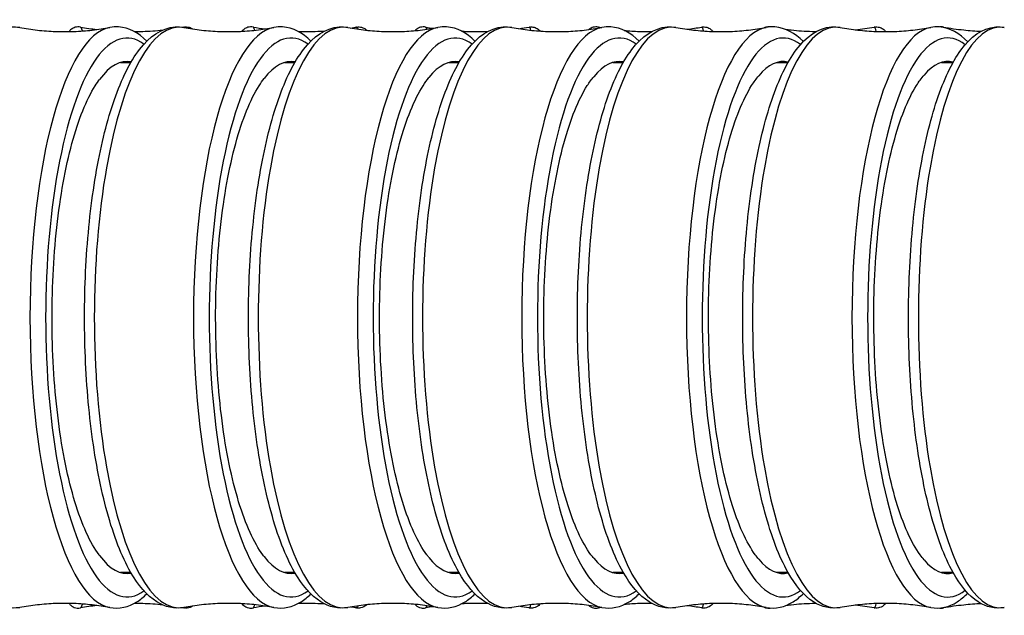
# Model space of a CAD drawing. Units: millimetres. Extents: x 57 to 2064, y 57 to 1443.
# Drawn here: x 1657 to 1683, y 591 to 607 of the extents above; entities that cross this region are included whole.
import ezdxf

# ---------------------------------------------------------------- set-up
doc = ezdxf.new("R2010")
doc.units = ezdxf.units.MM
doc.header["$LTSCALE"] = 7.142857
doc.layers.add('Visible (ISO)', color=7, linetype='Continuous', lineweight=25, true_color=0x00003f)
doc.layers.add('Visible Narrow (ISO)', color=7, linetype='Continuous', lineweight=25, true_color=0x00003f)

msp = doc.modelspace()

# ---------------------------------------------------------------- linework, layer by layer
at = {"layer": 'Visible (ISO)'}
for p, q in [((1659.6552, 605.5697), (1659.9335, 605.5697)), ((1664.0748, 605.5697), (1664.3513, 605.5697)), ((1668.4935, 605.5697), (1668.7725, 605.5697)), ((1672.9132, 605.5697), (1673.1995, 605.5697)), ((1677.336, 605.5697), (1677.6377, 605.5697)), ((1681.7674, 605.5697), (1682.0825, 605.5697)), ((1659.9335, 591.8197), (1659.6552, 591.8197)), ((1664.3513, 591.8197), (1664.0748, 591.8197)), ((1668.7725, 591.8197), (1668.4935, 591.8197)), ((1673.1995, 591.8197), (1672.9132, 591.8197)), ((1677.6377, 591.8197), (1677.336, 591.8197)), ((1682.0825, 591.8197), (1681.7674, 591.8197))]:
    msp.add_line(p, q, dxfattribs=at)
for centre, major_axis, ratio, start_param, end_param in [((1659.8257, 598.6947), (0, 6.9), 0.2906481, 6.2255156, 6.6594762), ((1664.2464, 598.6947), (0, 6.9), 0.2923673, 6.2270788, 6.6492886), ((1668.6653, 598.6947), (0, 6.9), 0.2928381, 6.2261239, 6.6390293), ((1673.0845, 598.6947), (0, 6.9), 0.2919736, 6.2225434, 6.6290433), ((1677.506, 598.6947), (0, 6.9), 0.2897252, 6.2147567, 6.6196503), ((1681.9353, 598.6947), (0, 6.9), 0.2860871, 6.2071275, 6.6111159), ((1659.8257, 598.6947), (0, -6.9), 0.2906481, 5.9068944, 6.340855), ((1664.2464, 598.6947), (0, -6.9), 0.2923673, 5.917082, 6.3392918), ((1668.6653, 598.6947), (0, -6.9), 0.2928381, 5.9273413, 6.3402467), ((1673.0845, 598.6947), (0, -6.9), 0.2919736, 5.9373273, 6.3438272), ((1677.506, 598.6947), (0, -6.9), 0.2897252, 5.9467203, 6.351614), ((1681.9353, 598.6947), (0, -6.9), 0.2860871, 5.9552547, 6.3592431)]:
    msp.add_ellipse(centre, major_axis=major_axis, ratio=ratio, start_param=start_param, end_param=end_param, dxfattribs=at)
for points, knots in [([(1656.9367, 590.8768), (1656.6888, 590.8308), (1656.4299, 590.8917), (1655.94, 591.1996), (1655.7144, 591.4741), (1655.2679, 592.2557), (1655.0575, 592.8033), (1654.7108, 594.0701), (1654.5727, 594.7805), (1654.3725, 596.3009), (1654.3094, 597.1089), (1654.2614, 598.7479), (1654.2762, 599.5784), (1654.3819, 601.1832), (1654.4729, 601.957), (1654.7239, 603.3759), (1654.8841, 604.0195), (1655.2668, 605.1237), (1655.4885, 605.5794), (1656.0113, 606.2652), (1656.3333, 606.5027), (1656.7814, 606.5316), (1656.8599, 606.5268), (1656.9367, 606.5126)], [3.087671, 3.087671, 3.087671, 3.087671, 3.3222558, 3.3222558, 3.6122691, 3.6122691, 3.9570184, 3.9570184, 4.287019, 4.287019, 4.6119117, 4.6119117, 4.9353706, 4.9353706, 5.2591284, 5.2591284, 5.5852616, 5.5852616, 5.9190206, 5.9190206, 6.2644421, 6.2644421, 6.337107, 6.337107, 6.337107, 6.337107]), ([(1656.9367, 606.5126), (1657.0925, 606.4836), (1657.2519, 606.4599), (1657.5753, 606.4238), (1657.7392, 606.4116), (1658.0686, 606.3994), (1658.234, 606.3994), (1658.5634, 606.4116), (1658.7273, 606.4238), (1659.0506, 606.4599), (1659.21, 606.4836), (1659.3659, 606.5126)], [6.22926361, 6.22926361, 6.22926361, 6.22926361, 6.25083229, 6.25083229, 6.27240097, 6.27240097, 6.29396965, 6.29396965, 6.31553832, 6.31553832, 6.337107, 6.337107, 6.337107, 6.337107]), ([(1658.574, 606.5237), (1658.5281, 606.5319), (1658.4769, 606.5289), (1658.3896, 606.5042), (1658.3545, 606.4838), (1658.2993, 606.442), (1658.2802, 606.4206), (1658.2657, 606.4019)], [6.275805514, 6.275805514, 6.275805514, 6.275805514, 6.29495289, 6.29495289, 6.314623864, 6.314623864, 6.336607445, 6.336607445, 6.336607445, 6.336607445]), ([(1661.3605, 590.8769), (1661.1111, 590.8306), (1660.8508, 590.8916), (1660.3581, 591.2002), (1660.131, 591.4752), (1659.6821, 592.2578), (1659.4707, 592.8055), (1659.1222, 594.0726), (1658.9834, 594.7832), (1658.7822, 596.3041), (1658.7188, 597.1123), (1658.6707, 598.7515), (1658.6857, 599.5822), (1658.7923, 601.187), (1658.8839, 601.9607), (1659.1367, 603.3794), (1659.298, 604.0229), (1659.6831, 605.1266), (1659.9063, 605.5822), (1660.4322, 606.2667), (1660.7555, 606.5031), (1661.2044, 606.5316), (1661.2833, 606.5268), (1661.3605, 606.5124)], [3.0873219, 3.0873219, 3.0873219, 3.0873219, 3.3227332, 3.3227332, 3.6129271, 3.6129271, 3.9574714, 3.9574714, 4.2874763, 4.2874763, 4.6123844, 4.6123844, 4.9358591, 4.9358591, 5.2596357, 5.2596357, 5.5857957, 5.5857957, 5.9195741, 5.9195741, 6.2645651, 6.2645651, 6.337456, 6.337456, 6.337456, 6.337456]), ([(1660.3606, 606.1426), (1660.141, 606.3618), (1659.8815, 606.5084), (1659.5211, 606.5316), (1659.4427, 606.5268), (1659.3659, 606.5126)], [6.00086242, 6.00086242, 6.00086242, 6.00086242, 6.26444206, 6.26444206, 6.337107, 6.337107, 6.337107, 6.337107]), ([(1660.0213, 606.4011), (1660.098, 606.4016), (1660.1745, 606.4032), (1660.4311, 606.4123), (1660.6105, 606.4249), (1660.788, 606.4432)], [6.2834631581, 6.2834631581, 6.2834631581, 6.2834631581, 6.2846612657, 6.2846612657, 6.2874822375, 6.2874822375, 6.2874822375, 6.2874822375]), ([(1661.3605, 606.5124), (1661.516, 606.4835), (1661.6751, 606.4598), (1661.9979, 606.4238), (1662.1615, 606.4116), (1662.4903, 606.3994), (1662.6554, 606.3994), (1662.9842, 606.4116), (1663.1478, 606.4238), (1663.4705, 606.4598), (1663.6296, 606.4835), (1663.7852, 606.5124)], [6.22891459, 6.22891459, 6.22891459, 6.22891459, 6.25062288, 6.25062288, 6.27233116, 6.27233116, 6.29403945, 6.29403945, 6.31574774, 6.31574774, 6.33745602, 6.33745602, 6.33745602, 6.33745602]), ([(1661.362, 606.5237), (1661.408, 606.5319), (1661.4592, 606.5289), (1661.5396, 606.5061), (1661.5707, 606.4898), (1661.5949, 606.4732)], [6.275805514, 6.275805514, 6.275805514, 6.275805514, 6.29495289, 6.29495289, 6.311578392, 6.311578392, 6.311578392, 6.311578392]), ([(1663.2228, 606.5238), (1663.1776, 606.5318), (1663.1274, 606.529), (1663.0413, 606.5052), (1663.0063, 606.4854), (1662.9539, 606.4464), (1662.9357, 606.4272), (1662.9216, 606.4101)], [6.276040276, 6.276040276, 6.276040276, 6.276040276, 6.294314368, 6.294314368, 6.313052652, 6.313052652, 6.332090568, 6.332090568, 6.332090568, 6.332090568]), ([(1665.7803, 590.877), (1665.5306, 590.8306), (1665.2698, 590.8916), (1664.7763, 591.2004), (1664.5489, 591.4755), (1664.0993, 592.2583), (1663.8876, 592.8061), (1663.5386, 594.0732), (1663.3996, 594.7839), (1663.1981, 596.305), (1663.1346, 597.1132), (1663.0865, 598.7525), (1663.1016, 599.5832), (1663.2084, 601.188), (1663.3003, 601.9617), (1663.5535, 603.3804), (1663.7151, 604.0238), (1664.1009, 605.1274), (1664.3245, 605.5829), (1664.8512, 606.2671), (1665.1749, 606.5031), (1665.624, 606.5316), (1665.703, 606.5268), (1665.7803, 606.5124)], [3.0872263, 3.0872263, 3.0872263, 3.0872263, 3.3228622, 3.3228622, 3.6131044, 3.6131044, 3.9575929, 3.9575929, 4.2875989, 4.2875989, 4.6125113, 4.6125113, 4.9359902, 4.9359902, 5.259772, 5.259772, 5.5859393, 5.5859393, 5.9197227, 5.9197227, 6.264596, 6.264596, 6.3375517, 6.3375517, 6.3375517, 6.3375517]), ([(1664.782, 606.1456), (1664.5617, 606.3635), (1664.3018, 606.5087), (1663.9413, 606.5316), (1663.8624, 606.5268), (1663.7852, 606.5124)], [6.00180308, 6.00180308, 6.00180308, 6.00180308, 6.26456514, 6.26456514, 6.33745602, 6.33745602, 6.33745602, 6.33745602]), ([(1664.4408, 606.4029), (1664.5939, 606.3995), (1664.7472, 606.4005), (1664.9853, 606.409), (1665.0704, 606.4134), (1665.1552, 606.4191)], [6.2822960969, 6.2822960969, 6.2822960969, 6.2822960969, 6.2846143135, 6.2846143135, 6.2859069708, 6.2859069708, 6.2859069708, 6.2859069708]), ([(1665.7803, 606.5124), (1665.9357, 606.4835), (1666.0948, 606.4598), (1666.4173, 606.4238), (1666.5809, 606.4116), (1666.9095, 606.3994), (1667.0746, 606.3994), (1667.4032, 606.4116), (1667.5667, 606.4238), (1667.8893, 606.4598), (1668.0483, 606.4835), (1668.2038, 606.5124)], [6.22881892, 6.22881892, 6.22881892, 6.22881892, 6.25056548, 6.25056548, 6.27231203, 6.27231203, 6.29405858, 6.29405858, 6.31580514, 6.31580514, 6.33755169, 6.33755169, 6.33755169, 6.33755169]), ([(1666.0112, 606.5238), (1666.0564, 606.5318), (1666.1067, 606.529), (1666.1928, 606.5052), (1666.2277, 606.4854), (1666.2663, 606.4568), (1666.277, 606.4475), (1666.2862, 606.4385)], [6.276040276, 6.276040276, 6.276040276, 6.276040276, 6.294314368, 6.294314368, 6.313052652, 6.313052652, 6.322088495, 6.322088495, 6.322088495, 6.322088495]), ([(1670.1979, 590.8769), (1669.9489, 590.8306), (1669.6888, 590.8916), (1669.1968, 591.2001), (1668.9701, 591.475), (1668.5217, 592.2573), (1668.3105, 592.805), (1667.9624, 594.072), (1667.8238, 594.7826), (1667.6228, 596.3034), (1667.5595, 597.1115), (1667.5114, 598.7507), (1667.5263, 599.5813), (1667.6328, 601.1861), (1667.7243, 601.9599), (1667.9766, 603.3786), (1668.1377, 604.0221), (1668.5222, 605.126), (1668.7451, 605.5816), (1669.2703, 606.2663), (1669.5933, 606.503), (1670.042, 606.5316), (1670.1208, 606.5268), (1670.1979, 606.5125)], [3.0874019, 3.0874019, 3.0874019, 3.0874019, 3.3226247, 3.3226247, 3.6127778, 3.6127778, 3.957369, 3.957369, 4.2873729, 4.2873729, 4.6122775, 4.6122775, 4.9357485, 4.9357485, 5.2595208, 5.2595208, 5.5856748, 5.5856748, 5.9194489, 5.9194489, 6.2645384, 6.2645384, 6.337376, 6.337376, 6.337376, 6.337376]), ([(1667.8717, 606.5238), (1667.8273, 606.5317), (1667.778, 606.5291), (1667.6931, 606.5062), (1667.6584, 606.487), (1667.6134, 606.4542), (1667.5986, 606.4404), (1667.5865, 606.4276)], [6.276282825, 6.276282825, 6.276282825, 6.276282825, 6.293675237, 6.293675237, 6.311476218, 6.311476218, 6.32453421, 6.32453421, 6.32453421, 6.32453421]), ([(1669.2021, 606.1455), (1668.9813, 606.3635), (1668.721, 606.5087), (1668.3601, 606.5316), (1668.2811, 606.5268), (1668.2038, 606.5124)], [6.00169669, 6.00169669, 6.00169669, 6.00169669, 6.26459599, 6.26459599, 6.33755169, 6.33755169, 6.33755169, 6.33755169]), ([(1668.8426, 606.4122), (1668.8893, 606.4097), (1668.9362, 606.4076), (1669.1714, 606.3993), (1669.3605, 606.3993), (1669.5488, 606.4059)], [6.2811179394, 6.2811179394, 6.2811179394, 6.2811179394, 6.2818048108, 6.2818048108, 6.2845635541, 6.2845635541, 6.2845635541, 6.2845635541]), ([(1670.1979, 606.5125), (1670.3535, 606.4835), (1670.5127, 606.4598), (1670.8355, 606.4238), (1670.9992, 606.4116), (1671.3281, 606.3994), (1671.4934, 606.3994), (1671.8223, 606.4116), (1671.986, 606.4238), (1672.3088, 606.4598), (1672.468, 606.4835), (1672.6236, 606.5125)], [6.22899458, 6.22899458, 6.22899458, 6.22899458, 6.25067087, 6.25067087, 6.27234716, 6.27234716, 6.29402345, 6.29402345, 6.31569974, 6.31569974, 6.33737603, 6.33737603, 6.33737603, 6.33737603]), ([(1670.6606, 606.5238), (1670.705, 606.5317), (1670.7543, 606.5291), (1670.8393, 606.5062), (1670.874, 606.487), (1670.9245, 606.4502), (1670.942, 606.4324), (1670.9558, 606.4165)], [6.276282825, 6.276282825, 6.276282825, 6.276282825, 6.293675237, 6.293675237, 6.311476218, 6.311476218, 6.32835753, 6.32835753, 6.32835753, 6.32835753]), ([(1674.6152, 590.8767), (1674.3681, 590.8308), (1674.11, 590.8918), (1673.6216, 591.1993), (1673.3968, 591.4735), (1672.9516, 592.2546), (1672.7418, 592.8021), (1672.3961, 594.0688), (1672.2584, 594.779), (1672.0587, 596.2991), (1671.9957, 597.107), (1671.9477, 598.7459), (1671.9624, 599.5764), (1672.0677, 601.1811), (1672.1583, 601.955), (1672.4084, 603.3739), (1672.5681, 604.0177), (1672.9493, 605.122), (1673.1702, 605.5779), (1673.6915, 606.2644), (1674.0127, 606.5026), (1674.4604, 606.5316), (1674.5387, 606.5269), (1674.6152, 606.5127)], [3.0878581, 3.0878581, 3.0878581, 3.0878581, 3.3219956, 3.3219956, 3.6119092, 3.6119092, 3.9567692, 3.9567692, 4.2867675, 4.2867675, 4.6116518, 4.6116518, 4.9351022, 4.9351022, 5.2588499, 5.2588499, 5.5849686, 5.5849686, 5.9187163, 5.9187163, 6.2643691, 6.2643691, 6.3369199, 6.3369199, 6.3369199, 6.3369199]), ([(1672.5208, 606.5238), (1672.4772, 606.5315), (1672.4288, 606.5292), (1672.3451, 606.5072), (1672.3106, 606.4886), (1672.2782, 606.4655), (1672.2722, 606.4608), (1672.2666, 606.4562)], [6.276533121, 6.276533121, 6.276533121, 6.276533121, 6.293037722, 6.293037722, 6.309899076, 6.309899076, 6.314147624, 6.314147624, 6.314147624, 6.314147624]), ([(1673.6228, 606.1422), (1673.4019, 606.3619), (1673.1412, 606.5085), (1672.7795, 606.5316), (1672.7007, 606.5268), (1672.6236, 606.5125)], [6.00048095, 6.00048095, 6.00048095, 6.00048095, 6.26453841, 6.26453841, 6.33737603, 6.33737603, 6.33737603, 6.33737603]), ([(1673.2221, 606.4311), (1673.3581, 606.4192), (1673.495, 606.4108), (1673.7419, 606.4021), (1673.8518, 606.4004), (1673.9616, 606.4011)], [6.2799170769, 6.2799170769, 6.2799170769, 6.2799170769, 6.28185487, 6.28185487, 6.2834021266, 6.2834021266, 6.2834021266, 6.2834021266]), ([(1674.6152, 606.5127), (1674.7713, 606.4837), (1674.9308, 606.4599), (1675.2545, 606.4239), (1675.4186, 606.4116), (1675.7483, 606.3994), (1675.9139, 606.3994), (1676.2436, 606.4116), (1676.4076, 606.4239), (1676.7313, 606.4599), (1676.8909, 606.4837), (1677.0469, 606.5127)], [6.22945071, 6.22945071, 6.22945071, 6.22945071, 6.25094455, 6.25094455, 6.27243839, 6.27243839, 6.29393223, 6.29393223, 6.31542606, 6.31542606, 6.3369199, 6.3369199, 6.3369199, 6.3369199]), ([(1675.3101, 606.5238), (1675.3537, 606.5315), (1675.4021, 606.5292), (1675.4858, 606.5072), (1675.5202, 606.4886), (1675.5783, 606.4472), (1675.5986, 606.4247), (1675.614, 606.4051), (1675.6142, 606.4048), (1675.6145, 606.4044)], [6.276533121, 6.276533121, 6.276533121, 6.276533121, 6.293037722, 6.293037722, 6.309899076, 6.309899076, 6.330829973, 6.330829973, 6.331167044, 6.331167044, 6.331167044, 6.331167044]), ([(1679.0379, 590.8764), (1678.7938, 590.8311), (1678.5388, 590.8921), (1678.0563, 591.1978), (1677.8346, 591.471), (1677.3946, 592.25), (1677.187, 592.7972), (1676.8451, 594.0632), (1676.709, 594.7727), (1676.5114, 596.2919), (1676.449, 597.0993), (1676.4011, 598.7376), (1676.4154, 599.568), (1676.5188, 601.1727), (1676.608, 601.9466), (1676.8544, 603.366), (1677.0117, 604.0101), (1677.3876, 605.1154), (1677.6054, 605.5718), (1678.1202, 606.261), (1678.4384, 606.5018), (1678.8846, 606.5317), (1678.9621, 606.527), (1679.0379, 606.513)], [3.0885941, 3.0885941, 3.0885941, 3.0885941, 3.3209422, 3.3209422, 3.6104435, 3.6104435, 3.9557441, 3.9557441, 4.285733, 4.285733, 4.6105842, 4.6105842, 4.9340013, 4.9340013, 5.2577085, 5.2577085, 5.5837686, 5.5837686, 5.917467, 5.917467, 6.2640319, 6.2640319, 6.3361839, 6.3361839, 6.3361839, 6.3361839]), ([(1677.1534, 606.5263), (1677.1152, 606.531), (1677.0745, 606.528), (1677.0219, 606.5145), (1677.006, 606.5089), (1676.9916, 606.5026)], [6.278774298, 6.278774298, 6.278774298, 6.278774298, 6.292403935, 6.292403935, 6.298889507, 6.298889507, 6.298889507, 6.298889507]), ([(1678.0478, 606.1336), (1677.8268, 606.3578), (1677.5652, 606.508), (1677.2017, 606.5316), (1677.1235, 606.5269), (1677.0469, 606.5127)], [5.99740121, 5.99740121, 5.99740121, 5.99740121, 6.26436908, 6.26436908, 6.3369199, 6.3369199, 6.3369199, 6.3369199]), ([(1677.5637, 606.464), (1677.6155, 606.4574), (1677.6674, 606.4514), (1677.9053, 606.426), (1678.0931, 606.4126), (1678.3193, 606.4046), (1678.357, 606.4035), (1678.3947, 606.4027)], [6.2786310805, 6.2786310805, 6.2786310805, 6.2786310805, 6.2793488301, 6.2793488301, 6.2819064815, 6.2819064815, 6.2824175477, 6.2824175477, 6.2824175477, 6.2824175477]), ([(1679.0379, 606.513), (1679.1946, 606.4839), (1679.3548, 606.4601), (1679.6797, 606.4239), (1679.8444, 606.4117), (1680.1753, 606.3994), (1680.3416, 606.3994), (1680.6725, 606.4117), (1680.8372, 606.4239), (1681.1621, 606.4601), (1681.3223, 606.4839), (1681.479, 606.513)], [6.23018673, 6.23018673, 6.23018673, 6.23018673, 6.25138616, 6.25138616, 6.27258559, 6.27258559, 6.29378502, 6.29378502, 6.31498445, 6.31498445, 6.33618388, 6.33618388, 6.33618388, 6.33618388]), ([(1679.9597, 606.5238), (1680.0025, 606.5314), (1680.0499, 606.5293), (1680.1324, 606.5082), (1680.1666, 606.4902), (1680.2241, 606.45), (1680.2444, 606.4281), (1680.2619, 606.4064), (1680.2641, 606.4036), (1680.2661, 606.4009)], [6.276791179, 6.276791179, 6.276791179, 6.276791179, 6.292403935, 6.292403935, 6.308325396, 6.308325396, 6.327872696, 6.327872696, 6.330793596, 6.330793596, 6.330793596, 6.330793596]), ([(1683.4617, 590.876), (1683.2217, 590.8316), (1682.9709, 590.8925), (1682.4966, 591.1958), (1682.2791, 591.4672), (1681.8462, 592.2432), (1681.6417, 592.7899), (1681.3049, 594.0549), (1681.1709, 594.7635), (1680.9762, 596.2811), (1680.9145, 597.0879), (1680.8668, 598.7254), (1680.8804, 599.5556), (1680.9813, 601.1602), (1681.0685, 601.9344), (1681.3098, 603.3545), (1681.464, 603.9991), (1681.8325, 605.1057), (1682.046, 605.5629), (1682.552, 606.256), (1682.8658, 606.5005), (1683.3102, 606.5317), (1683.3868, 606.5272), (1683.4617, 606.5134)], [3.0895965, 3.0895965, 3.0895965, 3.0895965, 3.3194293, 3.3194293, 3.608312, 3.608312, 3.9542279, 3.9542279, 4.2842032, 4.2842032, 4.609009, 4.609009, 4.9323799, 4.9323799, 5.2560309, 5.2560309, 5.5820079, 5.5820079, 5.9156253, 5.9156253, 6.2634338, 6.2634338, 6.3351814, 6.3351814, 6.3351814, 6.3351814]), ([(1682.4778, 606.1247), (1682.2578, 606.3531), (1681.9965, 606.5073), (1681.6323, 606.5317), (1681.5548, 606.527), (1681.479, 606.513)], [5.99439842, 5.99439842, 5.99439842, 5.99439842, 6.26403194, 6.26403194, 6.33618388, 6.33618388, 6.33618388, 6.33618388]), ([(1681.8192, 606.5238), (1681.9995, 606.4918), (1682.1832, 606.4656), (1682.5251, 606.4292), (1682.6828, 606.4171), (1682.8412, 606.4097)], [6.2770570714, 6.2770570714, 6.2770570714, 6.2770570714, 6.2795083657, 6.2795083657, 6.281569851, 6.281569851, 6.281569851, 6.281569851]), ([(1659.0888, 592.2774), (1659.0843, 592.2833), (1659.0799, 592.2893), (1658.8332, 592.6224), (1658.6119, 593.1093), (1658.236, 594.3474), (1658.085, 595.0868), (1657.8738, 596.7232), (1657.8157, 597.6045), (1657.8009, 599.3942), (1657.8444, 600.2855), (1658.0282, 601.9605), (1658.1668, 602.7282), (1658.5216, 604.0378), (1658.7346, 604.5671), (1659.0097, 605.0023), (1659.049, 605.0593), (1659.0888, 605.1119)], [2.4122404, 2.4122404, 2.4122404, 2.4122404, 2.4171595, 2.4171595, 2.6857388, 2.6857388, 2.9543102, 2.9543102, 3.2228739, 3.2228739, 3.4914349, 3.4914349, 3.7599996, 3.7599996, 4.0285723, 4.0285723, 4.0725997, 4.0725997, 4.0725997, 4.0725997]), ([(1663.5242, 592.2519), (1663.5129, 592.2663), (1663.5017, 592.281), (1663.2469, 592.6234), (1663.0244, 593.1105), (1662.6463, 594.349), (1662.4945, 595.0885), (1662.2822, 596.7252), (1662.2238, 597.6066), (1662.2091, 599.3963), (1662.2529, 600.2875), (1662.4379, 601.9624), (1662.5774, 602.73), (1662.9345, 604.0392), (1663.1487, 604.5682), (1663.4318, 605.0129), (1663.4777, 605.0781), (1663.5242, 605.1374)], [2.4047939, 2.4047939, 2.4047939, 2.4047939, 2.4171285, 2.4171285, 2.6857004, 2.6857004, 2.9542695, 2.9542695, 3.2228361, 3.2228361, 3.4914018, 3.4914018, 3.7599688, 3.7599688, 4.0285384, 4.0285384, 4.0795641, 4.0795641, 4.0795641, 4.0795641]), ([(1667.9614, 592.2269), (1667.9432, 592.2493), (1667.9251, 592.2726), (1667.6631, 592.6245), (1667.4402, 593.1118), (1667.0617, 594.3507), (1666.9097, 595.0904), (1666.6972, 596.7273), (1666.6388, 597.6088), (1666.6243, 599.3985), (1666.6682, 600.2897), (1666.8537, 601.9644), (1666.9935, 602.7319), (1667.3513, 604.0406), (1667.5659, 604.5694), (1667.8557, 605.0236), (1667.9081, 605.0969), (1667.9614, 605.1624)], [2.3972636, 2.3972636, 2.3972636, 2.3972636, 2.4170932, 2.4170932, 2.6856566, 2.6856566, 2.9542234, 2.9542234, 3.2227933, 3.2227933, 3.4913643, 3.4913643, 3.7599338, 3.7599338, 4.0285, 4.0285, 4.0865715, 4.0865715, 4.0865715, 4.0865715]), ([(1672.4015, 592.2033), (1672.3766, 592.233), (1672.3519, 592.2645), (1672.0841, 592.6256), (1671.8619, 593.1131), (1671.4846, 594.3524), (1671.3331, 595.0923), (1671.1215, 596.7295), (1671.0633, 597.611), (1671.049, 599.4008), (1671.0929, 600.292), (1671.278, 601.9665), (1671.4174, 602.7338), (1671.7743, 604.0422), (1671.9883, 604.5707), (1672.2833, 605.0341), (1672.342, 605.1149), (1672.4015, 605.1861)], [2.3899011, 2.3899011, 2.3899011, 2.3899011, 2.4170545, 2.4170545, 2.6856087, 2.6856087, 2.9541729, 2.9541729, 3.2227463, 3.2227463, 3.4913231, 3.4913231, 3.7598954, 3.7598954, 4.0284579, 4.0284579, 4.0933854, 4.0933854, 4.0933854, 4.0933854]), ([(1676.846, 592.1816), (1676.8149, 592.2179), (1676.784, 592.2568), (1676.5121, 592.6267), (1676.2917, 593.1145), (1675.9175, 594.3542), (1675.7672, 595.0942), (1675.5573, 596.7316), (1675.4997, 597.6132), (1675.4856, 599.4031), (1675.5293, 600.2943), (1675.7132, 601.9686), (1675.8516, 602.7357), (1676.2058, 604.0437), (1676.4183, 604.572), (1676.7167, 605.044), (1676.7808, 605.1317), (1676.846, 605.2078)], [2.3829439, 2.3829439, 2.3829439, 2.3829439, 2.4170134, 2.4170134, 2.6855579, 2.6855579, 2.9541194, 2.9541194, 3.2226967, 3.2226967, 3.4912796, 3.4912796, 3.7598548, 3.7598548, 4.0284133, 4.0284133, 4.0997874, 4.0997874, 4.0997874, 4.0997874]), ([(1681.2995, 592.1624), (1681.263, 592.2042), (1681.2268, 592.2499), (1680.9528, 592.6278), (1680.7352, 593.1158), (1680.3658, 594.3558), (1680.2175, 595.0961), (1680.0104, 596.7337), (1679.9536, 597.6154), (1679.9399, 599.4053), (1679.9831, 600.2964), (1680.1648, 601.9706), (1680.3015, 602.7376), (1680.6514, 604.0452), (1680.8612, 604.5732), (1681.1611, 605.053), (1681.2297, 605.1468), (1681.2995, 605.227)], [2.3765936, 2.3765936, 2.3765936, 2.3765936, 2.4169717, 2.4169717, 2.6855065, 2.6855065, 2.9540653, 2.9540653, 3.2226464, 3.2226464, 3.4912354, 3.4912354, 3.7598135, 3.7598135, 4.0283681, 4.0283681, 4.1055972, 4.1055972, 4.1055972, 4.1055972]), ([(1659.3659, 590.8768), (1659.6138, 590.8308), (1659.8727, 590.8917), (1660.1867, 591.0891), (1660.2759, 591.1622), (1660.3606, 591.2467)], [3.08767096, 3.08767096, 3.08767096, 3.08767096, 3.32225581, 3.32225581, 3.42391554, 3.42391554, 3.42391554, 3.42391554]), ([(1663.7852, 590.8769), (1664.0345, 590.8306), (1664.2949, 590.8916), (1664.6095, 591.0887), (1664.698, 591.1606), (1664.782, 591.2437)], [3.08732194, 3.08732194, 3.08732194, 3.08732194, 3.32273316, 3.32273316, 3.42297488, 3.42297488, 3.42297488, 3.42297488]), ([(1668.2038, 590.877), (1668.4535, 590.8306), (1668.7142, 590.8916), (1669.0294, 591.0888), (1669.1179, 591.1607), (1669.2021, 591.2438)], [3.08722627, 3.08722627, 3.08722627, 3.08722627, 3.32286218, 3.32286218, 3.42308127, 3.42308127, 3.42308127, 3.42308127]), ([(1672.6236, 590.8769), (1672.8726, 590.8306), (1673.1327, 590.8916), (1673.4482, 591.0894), (1673.5377, 591.1626), (1673.6228, 591.2472)], [3.08740193, 3.08740193, 3.08740193, 3.08740193, 3.32262468, 3.32262468, 3.42429701, 3.42429701, 3.42429701, 3.42429701]), ([(1677.0469, 590.8767), (1677.294, 590.8308), (1677.5521, 590.8918), (1677.8685, 591.091), (1677.9606, 591.1673), (1678.0478, 591.2557)], [3.08785806, 3.08785806, 3.08785806, 3.08785806, 3.3219956, 3.3219956, 3.42737675, 3.42737675, 3.42737675, 3.42737675]), ([(1681.479, 590.8764), (1681.7231, 590.8311), (1681.9781, 590.8921), (1682.2941, 591.0924), (1682.3885, 591.172), (1682.4778, 591.2647)], [3.08859408, 3.08859408, 3.08859408, 3.08859408, 3.32094221, 3.32094221, 3.43037954, 3.43037954, 3.43037954, 3.43037954]), ([(1659.3659, 590.8768), (1659.21, 590.9057), (1659.0506, 590.9295), (1658.7273, 590.9655), (1658.5634, 590.9777), (1658.234, 590.99), (1658.0686, 590.99), (1657.7392, 590.9777), (1657.5753, 590.9655), (1657.2519, 590.9295), (1657.0925, 590.9057), (1656.9367, 590.8768)], [3.08767096, 3.08767096, 3.08767096, 3.08767096, 3.10923964, 3.10923964, 3.13080831, 3.13080831, 3.15237699, 3.15237699, 3.17394567, 3.17394567, 3.19551435, 3.19551435, 3.19551435, 3.19551435]), ([(1658.2657, 590.9875), (1658.2713, 590.9802), (1658.2776, 590.9726), (1658.2997, 590.9488), (1658.3184, 590.9313), (1658.3794, 590.8906), (1658.4305, 590.8679), (1658.5175, 590.8595), (1658.5467, 590.8608), (1658.574, 590.8656)], [9.371355823, 9.371355823, 9.371355823, 9.371355823, 9.379862974, 9.379862974, 9.39703254, 9.39703254, 9.42077862, 9.42077862, 9.432157754, 9.432157754, 9.432157754, 9.432157754]), ([(1660.788, 590.9462), (1660.6105, 590.9645), (1660.4311, 590.977), (1660.1745, 590.9861), (1660.098, 590.9877), (1660.0213, 590.9883)], [3.1372957233, 3.1372957233, 3.1372957233, 3.1372957233, 3.140116695, 3.140116695, 3.1413148027, 3.1413148027, 3.1413148027, 3.1413148027]), ([(1663.7852, 590.8769), (1663.6296, 590.9058), (1663.4705, 590.9296), (1663.1478, 590.9655), (1662.9842, 590.9777), (1662.6554, 590.99), (1662.4903, 590.99), (1662.1615, 590.9777), (1661.9979, 590.9655), (1661.6751, 590.9296), (1661.516, 590.9058), (1661.3605, 590.8769)], [3.08732194, 3.08732194, 3.08732194, 3.08732194, 3.10903022, 3.10903022, 3.13073851, 3.13073851, 3.1524468, 3.1524468, 3.17415508, 3.17415508, 3.19586337, 3.19586337, 3.19586337, 3.19586337]), ([(1662.9216, 590.9793), (1662.934, 590.9643), (1662.9495, 590.9477), (1663.0029, 590.9049), (1663.051, 590.8769), (1663.1482, 590.8593), (1663.1871, 590.8593), (1663.2228, 590.8656)], [9.3758727, 9.3758727, 9.3758727, 9.3758727, 9.392567672, 9.392567672, 9.417496856, 9.417496856, 9.431922992, 9.431922992, 9.431922992, 9.431922992]), ([(1665.1552, 590.9703), (1665.0704, 590.976), (1664.9853, 590.9804), (1664.7472, 590.9888), (1664.5939, 590.9899), (1664.4408, 590.9865)], [3.13887099, 3.13887099, 3.13887099, 3.13887099, 3.1401636473, 3.1401636473, 3.1424818639, 3.1424818639, 3.1424818639, 3.1424818639]), ([(1668.2038, 590.877), (1668.0483, 590.9059), (1667.8893, 590.9296), (1667.5667, 590.9656), (1667.4032, 590.9778), (1667.0746, 590.99), (1666.9095, 590.99), (1666.5809, 590.9778), (1666.4173, 590.9656), (1666.0948, 590.9296), (1665.9357, 590.9059), (1665.7803, 590.877)], [3.08722627, 3.08722627, 3.08722627, 3.08722627, 3.10897282, 3.10897282, 3.13071938, 3.13071938, 3.15246593, 3.15246593, 3.17421248, 3.17421248, 3.19595904, 3.19595904, 3.19595904, 3.19595904]), ([(1669.5488, 590.9834), (1669.3605, 590.9901), (1669.1714, 590.9901), (1668.9362, 590.9817), (1668.8893, 590.9797), (1668.8426, 590.9772)], [3.1402144066, 3.1402144066, 3.1402144066, 3.1402144066, 3.14297315, 3.14297315, 3.1436600213, 3.1436600213, 3.1436600213, 3.1436600213]), ([(1672.6236, 590.8769), (1672.468, 590.9058), (1672.3088, 590.9296), (1671.986, 590.9655), (1671.8223, 590.9777), (1671.4934, 590.99), (1671.3281, 590.99), (1670.9992, 590.9777), (1670.8355, 590.9655), (1670.5127, 590.9296), (1670.3535, 590.9058), (1670.1979, 590.8769)], [3.08740193, 3.08740193, 3.08740193, 3.08740193, 3.10907822, 3.10907822, 3.13075451, 3.13075451, 3.1524308, 3.1524308, 3.17410709, 3.17410709, 3.19578338, 3.19578338, 3.19578338, 3.19578338]), ([(1673.9616, 590.9883), (1673.8518, 590.9889), (1673.7419, 590.9873), (1673.495, 590.9785), (1673.3581, 590.9701), (1673.2221, 590.9583)], [3.1413758342, 3.1413758342, 3.1413758342, 3.1413758342, 3.1429230908, 3.1429230908, 3.1448608839, 3.1448608839, 3.1448608839, 3.1448608839]), ([(1677.0469, 590.8767), (1676.8909, 590.9057), (1676.7313, 590.9295), (1676.4076, 590.9655), (1676.2436, 590.9777), (1675.9139, 590.99), (1675.7483, 590.99), (1675.4186, 590.9777), (1675.2545, 590.9655), (1674.9308, 590.9295), (1674.7713, 590.9057), (1674.6152, 590.8767)], [3.08785806, 3.08785806, 3.08785806, 3.08785806, 3.1093519, 3.1093519, 3.13084574, 3.13084574, 3.15233957, 3.15233957, 3.17383341, 3.17383341, 3.19532725, 3.19532725, 3.19532725, 3.19532725]), ([(1675.6145, 590.9849), (1675.6033, 590.9706), (1675.5893, 590.9547), (1675.5405, 590.9125), (1675.4963, 590.8835), (1675.3967, 590.8598), (1675.3512, 590.8583), (1675.3101, 590.8656)], [9.376796224, 9.376796224, 9.376796224, 9.376796224, 9.392385852, 9.392385852, 9.415849208, 9.415849208, 9.431430147, 9.431430147, 9.431430147, 9.431430147]), ([(1678.3947, 590.9866), (1678.357, 590.9858), (1678.3193, 590.9847), (1678.0931, 590.9767), (1677.9053, 590.9633), (1677.6674, 590.938), (1677.6155, 590.9319), (1677.5637, 590.9254)], [3.1423604131, 3.1423604131, 3.1423604131, 3.1423604131, 3.1428714793, 3.1428714793, 3.1454291307, 3.1454291307, 3.1461468803, 3.1461468803, 3.1461468803, 3.1461468803]), ([(1681.479, 590.8764), (1681.3223, 590.9055), (1681.1621, 590.9293), (1680.8372, 590.9654), (1680.6725, 590.9777), (1680.3416, 590.99), (1680.1753, 590.99), (1679.8444, 590.9777), (1679.6797, 590.9654), (1679.3548, 590.9293), (1679.1946, 590.9055), (1679.0379, 590.8764)], [3.08859408, 3.08859408, 3.08859408, 3.08859408, 3.10979351, 3.10979351, 3.13099294, 3.13099294, 3.15219237, 3.15219237, 3.1733918, 3.1733918, 3.19459123, 3.19459123, 3.19459123, 3.19459123]), ([(1680.2661, 590.9884), (1680.2566, 590.9759), (1680.245, 590.9622), (1680.2022, 590.9216), (1680.1607, 590.8907), (1680.0594, 590.8612), (1680.0106, 590.8576), (1679.9639, 590.8648), (1679.9618, 590.8652), (1679.9597, 590.8656)], [9.377169672, 9.377169672, 9.377169672, 9.377169672, 9.390664795, 9.390664795, 9.41430886, 9.41430886, 9.430398566, 9.430398566, 9.431172089, 9.431172089, 9.431172089, 9.431172089]), ([(1682.8412, 590.9797), (1682.6828, 590.9723), (1682.5251, 590.9602), (1682.1832, 590.9237), (1681.9995, 590.8976), (1681.8192, 590.8656)], [3.1432081098, 3.1432081098, 3.1432081098, 3.1432081098, 3.145269595, 3.145269595, 3.1477208893, 3.1477208893, 3.1477208893, 3.1477208893]), ([(1661.5949, 590.9161), (1661.594, 590.9155), (1661.593, 590.9149), (1661.5567, 590.8906), (1661.5056, 590.8679), (1661.4186, 590.8595), (1661.3893, 590.8608), (1661.362, 590.8656)], [9.396384876, 9.396384876, 9.396384876, 9.396384876, 9.39703254, 9.39703254, 9.42077862, 9.42077862, 9.432157754, 9.432157754, 9.432157754, 9.432157754]), ([(1666.2862, 590.9509), (1666.2794, 590.9442), (1666.2717, 590.9374), (1666.2311, 590.9049), (1666.183, 590.8769), (1666.0859, 590.8593), (1666.0469, 590.8593), (1666.0112, 590.8656)], [9.385874773, 9.385874773, 9.385874773, 9.385874773, 9.392567672, 9.392567672, 9.417496856, 9.417496856, 9.431922992, 9.431922992, 9.431922992, 9.431922992]), ([(1667.5865, 590.9618), (1667.5943, 590.9535), (1667.6032, 590.9449), (1667.6441, 590.9102), (1667.6901, 590.8811), (1667.7896, 590.8596), (1667.8326, 590.8587), (1667.8717, 590.8656)], [9.383429058, 9.383429058, 9.383429058, 9.383429058, 9.391850203, 9.391850203, 9.41636757, 9.41636757, 9.431680443, 9.431680443, 9.431680443, 9.431680443]), ([(1670.9558, 590.9729), (1670.9458, 590.9613), (1670.9339, 590.9489), (1670.8882, 590.9102), (1670.8423, 590.8811), (1670.7427, 590.8596), (1670.6997, 590.8587), (1670.6606, 590.8656)], [9.379605738, 9.379605738, 9.379605738, 9.379605738, 9.391850203, 9.391850203, 9.41636757, 9.41636757, 9.431680443, 9.431680443, 9.431680443, 9.431680443]), ([(1672.2666, 590.9332), (1672.2956, 590.9092), (1672.3382, 590.8827), (1672.4341, 590.8598), (1672.4796, 590.8583), (1672.5208, 590.8656)], [9.393815644, 9.393815644, 9.393815644, 9.393815644, 9.415849208, 9.415849208, 9.431430147, 9.431430147, 9.431430147, 9.431430147]), ([(1676.9916, 590.8867), (1677.0032, 590.8816), (1677.0158, 590.877), (1677.0671, 590.8621), (1677.1117, 590.858), (1677.1534, 590.8631)], [9.409073761, 9.409073761, 9.409073761, 9.409073761, 9.41430886, 9.41430886, 9.42918897, 9.42918897, 9.42918897, 9.42918897])]:
    msp.add_open_spline(points, degree=3, knots=knots, dxfattribs=at)
for points in [[(1658.574, 606.5237), (1658.7204, 606.4978), (1658.8689, 606.4756), (1659.0189, 606.4576)], [(1661.3284, 606.5178), (1661.3396, 606.5198), (1661.3508, 606.5218), (1661.362, 606.5237)], [(1663.2228, 606.5238), (1663.3302, 606.5047), (1663.4388, 606.4877), (1663.5484, 606.4729)], [(1665.859, 606.4982), (1665.91, 606.5063), (1665.9608, 606.5148), (1666.0112, 606.5238)], [(1667.8717, 606.5238), (1667.9397, 606.5117), (1668.0081, 606.5005), (1668.0769, 606.4901)], [(1670.3873, 606.4801), (1670.4791, 606.4932), (1670.5703, 606.5077), (1670.6606, 606.5238)], [(1672.5208, 606.5238), (1672.549, 606.5188), (1672.5773, 606.5139), (1672.6057, 606.5092)], [(1674.9161, 606.4639), (1675.0488, 606.4807), (1675.1803, 606.5007), (1675.3101, 606.5238)], [(1679.4484, 606.45), (1679.6211, 606.4692), (1679.7918, 606.494), (1679.9597, 606.5238)], [(1681.8192, 606.5238), (1681.7879, 606.5294), (1681.754, 606.53), (1681.7221, 606.5256)], [(1659.0189, 590.9317), (1658.8689, 590.9138), (1658.7204, 590.8916), (1658.574, 590.8656)], [(1661.362, 590.8656), (1661.3508, 590.8676), (1661.3396, 590.8696), (1661.3284, 590.8715)], [(1663.5484, 590.9165), (1663.4388, 590.9017), (1663.3302, 590.8847), (1663.2228, 590.8656)], [(1666.0112, 590.8656), (1665.9608, 590.8746), (1665.91, 590.8831), (1665.859, 590.8911)], [(1668.0769, 590.8993), (1668.0081, 590.8889), (1667.9397, 590.8777), (1667.8717, 590.8656)], [(1670.6606, 590.8656), (1670.5703, 590.8816), (1670.4791, 590.8962), (1670.3873, 590.9092)], [(1672.6057, 590.8802), (1672.5773, 590.8755), (1672.549, 590.8706), (1672.5208, 590.8656)], [(1675.3101, 590.8656), (1675.1803, 590.8886), (1675.0488, 590.9086), (1674.9161, 590.9254)], [(1679.9597, 590.8656), (1679.7918, 590.8954), (1679.6211, 590.9201), (1679.4484, 590.9394)], [(1681.7221, 590.8638), (1681.754, 590.8593), (1681.7879, 590.86), (1681.8192, 590.8656)]]:
    msp.add_open_spline(points, degree=3, dxfattribs=at)
at = {"layer": 'Visible Narrow (ISO)'}
for centre, major_axis, ratio, start_param, end_param in [((1656.814, 598.6947), (0, -7.8293), 0.2906481, 3.087671, 6.337107), ((1659.8257, 598.6947), (0, -7.5339), 0.2906481, 2.9308564, 6.4939216), ((1661.2363, 598.6947), (0, -7.8293), 0.2923673, 3.0873219, 6.337456), ((1664.2464, 598.6947), (0, -7.5339), 0.2923673, 2.9322665, 6.4925115), ((1665.6557, 598.6947), (0, -7.8293), 0.2928381, 3.0872263, 6.3375517), ((1668.6653, 598.6947), (0, -7.5339), 0.2928381, 2.9320763, 6.4927016), ((1670.0741, 598.6947), (0, -7.8293), 0.2919736, 3.0874019, 6.337376), ((1673.0845, 598.6947), (0, -7.5339), 0.2919736, 2.9301968, 6.4945811), ((1674.4934, 598.6947), (0, -7.8293), 0.2897252, 3.0878581, 6.3369199), ((1677.506, 598.6947), (0, -7.5339), 0.2897252, 2.9255861, 6.4991919), ((1678.9193, 598.6947), (0, -7.8293), 0.2860871, 3.0885941, 6.3361839), ((1681.9353, 598.6947), (0, -7.5339), 0.2860871, 2.9209772, 6.5038007), ((1683.3473, 598.6947), (0, -7.8293), 0.2811118, 3.0895965, 6.3351814), ((1659.4885, 598.6947), (0, 7.8293), 0.2906481, 0.0539217, 3.087671), ((1658.5716, 598.6947), (0, 7.8293), 0.041557, 6.1183043, 6.2758055), ((1661.3644, 598.6947), (0, 7.8293), 0.041557, 6.219076, 6.2905651), ((1663.9094, 598.6947), (0, 7.8293), 0.2923673, 0.0542707, 3.0873219), ((1663.2206, 598.6947), (0, 7.8293), 0.0402372, 6.1342413, 6.2760403), ((1666.0135, 598.6947), (0, 7.8293), 0.0402372, 6.1634077, 6.2903303), ((1668.3283, 598.6947), (0, 7.8293), 0.2928381, 0.0543664, 3.0872263), ((1667.8696, 598.6947), (0, 7.8293), 0.0388734, 6.1595838, 6.2762828), ((1672.7474, 598.6947), (0, 7.8293), 0.2919736, 0.0541907, 3.0874019), ((1670.6627, 598.6947), (0, 7.8293), 0.0388734, 6.1350104, 6.2900878), ((1672.5188, 598.6947), (0, 7.8293), 0.0374659, 6.201656, 6.2765331), ((1677.1687, 598.6947), (0, 7.8293), 0.2897252, 0.0537346, 3.0878581), ((1675.312, 598.6947), (0, 7.8293), 0.0374659, 6.1181254, 6.2898375), ((1681.5976, 598.6947), (0, 7.8293), 0.2860871, 0.0529986, 3.0885941), ((1679.9615, 598.6947), (0, 7.8293), 0.0360144, 6.1090246, 6.2895794), ((1681.8175, 598.6947), (0, 7.8293), 0.0345186, 6.2226522, 6.2770571), ((1679.9615, 598.6947), (0, -7.8293), 0.0360144, 6.2767912, 6.457346), ((1658.5716, 598.6947), (0, -7.8293), 0.041557, 0.0073798, 0.164881), ((1661.3644, 598.6947), (0, -7.8293), 0.041557, 6.2758055, 6.3472946), ((1663.2206, 598.6947), (0, -7.8293), 0.0402372, 0.007145, 0.148944), ((1666.0135, 598.6947), (0, -7.8293), 0.0402372, 6.2760403, 6.4029629), ((1667.8696, 598.6947), (0, -7.8293), 0.0388734, 0.0069025, 0.1236015), ((1670.6627, 598.6947), (0, -7.8293), 0.0388734, 6.2762828, 6.4313602), ((1672.5188, 598.6947), (0, -7.8293), 0.0374659, 0.0066522, 0.0815293), ((1675.312, 598.6947), (0, -7.8293), 0.0374659, 6.2765331, 6.4482452), ((1681.8175, 598.6947), (0, -7.8293), 0.0345186, 0.0061282, 0.0605331)]:
    msp.add_ellipse(centre, major_axis=major_axis, ratio=ratio, start_param=start_param, end_param=end_param, dxfattribs=at)

doc.saveas('drawing.dxf')
